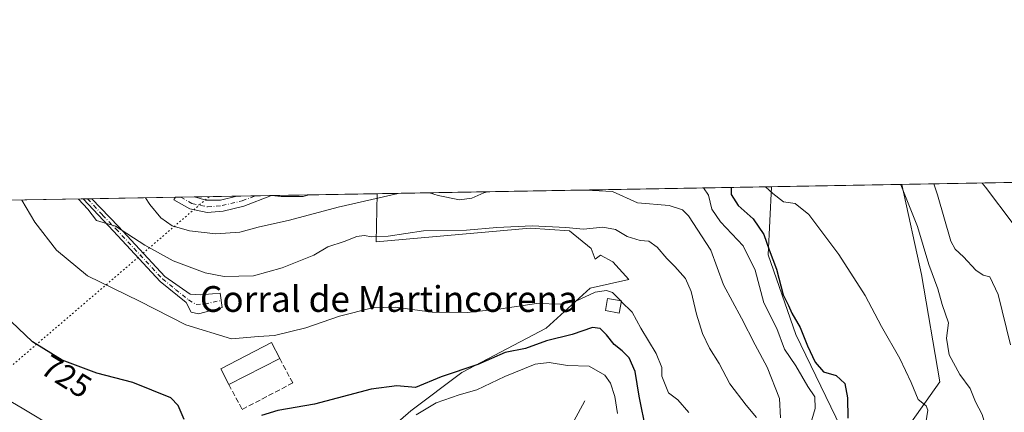
# Model space of a CAD drawing. Units: metres. Extents: x 621497 to 624961, y 4706360 to 4708734.
# Drawn here: x 621759 to 622064, y 4708612 to 4708734 of the extents above; entities that cross this region are included whole.
import ezdxf
from ezdxf.enums import TextEntityAlignment as Align

# ---------------------------------------------------------------- set-up
doc = ezdxf.new("R2010")
doc.units = ezdxf.units.M
doc.header["$MEASUREMENT"] = 0
for name, pattern in [('DGN Style 3', [2.307223458686699, 1.648016756204785, -0.6592067024819142]), ('DGN Style 4', [2.6384748266838614, 1.318413404963828, -0.6592067024819142, 0.001648016756204785, -0.6592067024819142]), ('DGN Style 5', [1.1536117293433497, 0.4944050268614355, -0.6592067024819142])]:
    doc.linetypes.add(name, pattern=pattern)
for name, color, linetype, lineweight in [('Camino Cxs', 7, 'Continuous', 0), ('Camino eje', 30, 'DGN Style 4', 13), ('Comarca CxS', 21, 'Continuous', 0), ('Comunidad Autónoma CxS', 142, 'Continuous', 0), ('Corriente natural lineal', 142, 'Continuous', 13), ('Cultivos herbáceos CxS', 92, 'Continuous', 0), ('Curva de nivel maestra', 30, 'Continuous', 30), ('Curva de nivel normal', 30, 'Continuous', 0), ('Edificación Cxs', 1, 'Continuous', 13), ('Edificación industrial Cxs', 135, 'Continuous', 13), ('Matorral CxS', 135, 'Continuous', 0), ('Municipio CxS', 4, 'Continuous', 0), ('Muro lineal', 1, 'DGN Style 3', 13), ('Provincia CxS', 1, 'Continuous', 0), ('Rótulo de curva de nivel directora', 7, 'Continuous', 0), ('Texto cartográfico', 7, 'Continuous', 0), ('Vía pecuaria eje', 92, 'DGN Style 5', 0)]:
    doc.layers.add(name, color=color, linetype=linetype, lineweight=lineweight)
doc.styles.add('Style-Arial', font='txt')

# ---------------------------------------------------------------- blocks, each defined once
blk = doc.blocks.new('*U18')
at = {"layer": 'Cultivos herbáceos CxS', "color": 92, "linetype": 'Continuous', "lineweight": 0}
for points in [[(622016.5793000003, 4708600.6305, 749.9168999999966), (621999.5881000003, 4708635.875700001, 748.6022999999988), (621991.0085000005, 4708660.613100001, 749.4688000000025), (621992.0321000004, 4708681.8081, 755.6269999999931), (622032.5004000004, 4708682.5251, 760.6946999999927), (622038.5541000003, 4708654.561100001, 758.6794999999984), (622044.2483000001, 4708621.183900001, 757.0868000000046), (622027.4842999997, 4708597.5295, 752.0966999999946)], [(621736.6122000003, 4708677.2828, 726.2002999999969), (621869.5817, 4708679.638699999, 743.1296000000002), (621869.3558999998, 4708664.7315, 735.561799999996), (621917.1463000001, 4708668.925899999, 735.5733000000037), (621929.3032999998, 4708668.0869, 735.5298999999941), (621936.0099, 4708662.6337, 734.2274000000034), (621937.2682999996, 4708659.278899999, 733.3993000000046), (621938.9451000001, 4708660.536699999, 733.7829000000056), (621942.7181000002, 4708658.4395, 733.4446999999927), (621947.7489, 4708652.9867, 732.907600000006), (621935.7289000005, 4708650.320699999, 731.5231000000058), (621922.0329, 4708637.930500001, 728.511599999998), (621895.8450999996, 4708624.112299999, 726.4622999999993), (621880.0509000003, 4708612.1831, 723.4863000000041), (621868.8369000005, 4708602.392100001, 722.1806999999973)]]:
    blk.add_polyline3d(points, dxfattribs=at)
blk = doc.blocks.new('*U22')
at = {"layer": 'Matorral CxS', "color": 135, "linetype": 'Continuous', "lineweight": 0}
blk.add_polyline3d([(622027.4842999997, 4708597.5295, 752.0966999999946), (622044.2483000001, 4708621.183900001, 757.0868000000046), (622038.5541000003, 4708654.561100001, 758.6794999999984), (622032.5004000004, 4708682.5251, 760.6946999999927), (622079.0082, 4708683.349099999, 779.6374999999972)], dxfattribs=at)

msp = doc.modelspace()

# ---------------------------------------------------------------- linework, layer by layer
at = {"layer": 'Camino Cxs', "color": 7, "linetype": 'Continuous', "lineweight": 0, "extrusion": (-0.209152575408897, -0.003702300309463342, 0.9778760111446871), "elevation": -146760.022198573, "flags": 128}
msp.add_lwpolyline([(-4696935.84145264, 689574.3703401434), (-4696935.84145264, 689577.1033232372)], dxfattribs=at)
at = {"layer": 'Camino Cxs', "color": 7, "linetype": 'Continuous', "lineweight": 0, "extrusion": (-0.06857742624018796, -0.001215093634969761, 0.9976450572010719), "elevation": -47622.80185634342, "flags": 128}
msp.add_lwpolyline([(-4696923.765634297, 703517.729562531), (-4696923.765634297, 703523.6591547611)], dxfattribs=at)
at = {"layer": 'Camino Cxs', "color": 7, "linetype": 'Continuous', "lineweight": 0, "extrusion": (-0.1775442192437182, -0.003144900343657016, 0.9841077988792524), "elevation": -124477.2182826105, "flags": 128}
msp.add_lwpolyline([(-4696927.452415614, 694048.2009319431), (-4696927.452415614, 694059.1424048656)], dxfattribs=at)
at = {"layer": 'Camino Cxs', "color": 7, "linetype": 'Continuous', "lineweight": 0, "extrusion": (-0.1291192062524368, -0.05277044942261089, 0.9902239697384004), "elevation": -328030.9765908535, "flags": 128}
msp.add_lwpolyline([(-4123454.245218046, 2334065.322623323), (-4123454.245218046, 2334065.297531293)], dxfattribs=at)
at = {"layer": 'Camino Cxs', "color": 7, "linetype": 'Continuous', "lineweight": 0}
for points in [[(621811.5897000004, 4708648.418299999, 732.5099000000046), (621814.8497000001, 4708648.201099999, 732.4625999999989), (621818.5444999998, 4708648.527100001, 732.7834000000004), (621820.9353, 4708648.7443, 733.0777999999991), (621821.4785000002, 4708644.288899999, 732.0371000000015), (621817.6750999996, 4708643.310900001, 731.542300000001), (621814.1977000004, 4708642.332900001, 731.6943000000028), (621811.9156999999, 4708642.876300001, 731.9997000000003), (621810.3000999996, 4708645.880100001, 732.229800000001), (621802.2600999996, 4708652.370100001, 733.0620000000055), (621787.7401000002, 4708667.9801, 735.2544999999955), (621778.3800999997, 4708678.020099999, 735.7446999999956), (621778.3779999996, 4708678.022800001, 735.7446000000054), (621781.0500999996, 4708678.0701, 736.3163000000059), (621789.3201000001, 4708669.460100001, 735.9977000000072), (621803.7401000002, 4708653.960100001, 733.6818000000059)], [(621836.8701, 4708679.050100001, 746.5141000000004), (621828.2401000002, 4708675.7501, 744.5724999999949), (621821.7801000001, 4708674.200099999, 743.5296999999993), (621816.8400999998, 4708673.780099999, 743.0043000000006), (621811.5100999996, 4708674.9001, 742.654999999999), (621806.4700999996, 4708677.790100001, 742.3632000000072), (621806.9951, 4708678.529800001, 742.3549999999959), (621812.9097999996, 4708678.634600001, 742.7617000000029), (621812.9200999998, 4708678.630100001, 742.7624000000069), (621816.4901000002, 4708677.6601, 743.0322000000016), (621820.9700999996, 4708677.600099999, 743.5788000000031), (621826.1001000004, 4708678.860099999, 744.5696000000025), (621826.1272, 4708678.868799999, 744.5746999999974), (621836.8931, 4708679.0595, 746.5176000000066)]]:
    msp.add_polyline3d(points, close=True, dxfattribs=at)
for points in [[(621811.5897000004, 4708648.418299999, 732.5099000000046), (621814.8497000001, 4708648.201099999, 732.4625999999989), (621818.5444999998, 4708648.527100001, 732.7834000000004), (621820.9353, 4708648.7443, 733.0777999999991), (621821.4785000002, 4708644.288899999, 732.0371000000015), (621817.6750999996, 4708643.310900001, 731.542300000001), (621814.1977000004, 4708642.332900001, 731.6943000000028), (621811.9156999999, 4708642.876300001, 731.9997000000003), (621810.3000999996, 4708645.880100001, 732.229800000001), (621802.2600999996, 4708652.370100001, 733.0620000000055), (621787.7401000002, 4708667.9801, 735.2544999999955), (621778.3800999997, 4708678.020099999, 735.7446999999956), (621778.3779999996, 4708678.022800001, 735.7446000000054)], [(621781.0500999996, 4708678.0701, 736.3163000000059), (621789.3201000001, 4708669.460100001, 735.9977000000072), (621803.7401000002, 4708653.960100001, 733.6818000000059), (621811.5897000004, 4708648.418299999, 732.5099000000046)], [(621836.8701, 4708679.050100001, 746.5141000000004), (621828.2401000002, 4708675.7501, 744.5724999999949), (621821.7801000001, 4708674.200099999, 743.5296999999993), (621816.8400999998, 4708673.780099999, 743.0043000000006), (621811.5100999996, 4708674.9001, 742.654999999999), (621806.4700999996, 4708677.790100001, 742.3632000000072), (621806.9951, 4708678.529800001, 742.3549999999959)], [(621812.9097999996, 4708678.634600001, 742.7617000000029), (621812.9200999998, 4708678.630100001, 742.7624000000069), (621816.4901000002, 4708677.6601, 743.0322000000016), (621820.9700999996, 4708677.600099999, 743.5788000000031), (621826.1001000004, 4708678.860099999, 744.5696000000025), (621826.1272, 4708678.868799999, 744.5746999999974)]]:
    msp.add_polyline3d(points, dxfattribs=at)
at = {"layer": 'Camino eje', "color": 30, "linetype": 'DGN Style 4', "lineweight": 13}
for points in [[(621779.7139999997, 4708678.046399999, 736.029800000004), (621779.7150999998, 4708678.045100001, 736.029800000004), (621784.3951000003, 4708673.0251, 736.0256999999983), (621788.5301000001, 4708668.720100001, 735.6201000000001), (621803.0000999998, 4708653.165100001, 733.3387999999978), (621807.0201000003, 4708649.920100001, 732.944399999993), (621811.0950999996, 4708646.640100001, 732.1698000000034), (621813.4370999997, 4708645.266899999, 731.9771000000038), (621816.0450999998, 4708645.375700001, 731.8969999999972), (621821.2111000001, 4708646.4827, 732.3552999999956)], [(621808.6470999997, 4708678.5591, 742.4296999999933), (621812.1407000005, 4708676.5557, 742.6013999999996), (621816.9480999997, 4708675.545499999, 743.0283000000054), (621821.5000999998, 4708675.932499999, 743.5630999999995), (621827.7210999997, 4708677.4253, 744.5880000000034), (621831.7569000004, 4708678.968499999, 745.373000000007)]]:
    msp.add_polyline3d(points, dxfattribs=at)
at = {"layer": 'Comarca CxS', "color": 21, "linetype": 'Continuous', "lineweight": 0, "flags": 128}
msp.add_lwpolyline([(624842.9537156785, 4706418.284259141), (621537.4900009127, 4706359.72998292), (621497.140000911, 4708673.039982898), (623431.4851425837, 4708707.311390172), (623457.6037147844, 4708707.77414121), (624919.7800009387, 4708733.679982898), (624961.2600009369, 4706420.37998292), (624897.2566746593, 4706419.246202983)], close=True, dxfattribs=at)
at = {"layer": 'Comunidad Autónoma CxS', "color": 142, "linetype": 'Continuous', "lineweight": 0, "flags": 128}
msp.add_lwpolyline([(624842.9537156785, 4706418.284259141), (621537.4900009127, 4706359.72998292), (621497.140000911, 4708673.039982898), (623431.4851425837, 4708707.311390172), (623457.6037147844, 4708707.77414121), (624919.7800009387, 4708733.679982898), (624961.2600009369, 4706420.37998292), (624897.2566746593, 4706419.246202983)], close=True, dxfattribs=at)
at = {"layer": 'Corriente natural lineal', "color": 142, "linetype": 'Continuous', "lineweight": 13}
msp.add_polyline3d([(621934.0601000005, 4708615.360099999, 717.4870999999986), (621925.1501000002, 4708598.8301, 711.7158000000054), (621917.5401, 4708589.170100001, 708.6423000000068), (621912.2001, 4708585.3201, 707.3369999999995), (621909.5100999996, 4708570.3101, 704.4967999999935), (621909.0800999999, 4708565.380100001, 703.9710999999952), (621907.7301000003, 4708557.940099999, 703.9533999999985), (621906.2701000003, 4708554.550100001, 703.5298999999941), (621902.8601000002, 4708549.530099999, 702.7883000000003), (621895.1201, 4708539.6501, 701.7994000000036), (621890.0301000001, 4708531.710100001, 700.9342000000034), (621885.5701000001, 4708526.850099999, 699.9642000000022), (621864.0500999996, 4708515.350099999, 696.716499999995), (621854.3000999996, 4708515.620100001, 694.7131999999983), (621849.6001000004, 4708518.220100001, 693.5962000000001), (621846.5701000001, 4708521.3301, 692.7862000000023), (621842.9200999998, 4708528.130100001, 692.8932999999961)], dxfattribs=at)
at = {"layer": 'Cultivos herbáceos CxS', "color": 92, "linetype": 'Continuous', "lineweight": 0, "extrusion": (-0.1242148267509357, -0.002200785078165918, 0.9922529079626197), "elevation": -86873.65606835515, "flags": 128}
msp.add_lwpolyline([(-4696924.466349943, 699937.535827428), (-4696924.466349943, 699978.326487679)], dxfattribs=at)
at = {"layer": 'Cultivos herbáceos CxS', "color": 92, "linetype": 'Continuous', "lineweight": 0, "extrusion": (-0.215436252937297, -0.003817066292058977, 0.9765104458864017), "elevation": -151208.7972039013, "flags": 128}
msp.add_lwpolyline([(-4696924.273211314, 688648.6529719762), (-4696924.273211314, 688691.4301437552)], dxfattribs=at)
at = {"layer": 'Cultivos herbáceos CxS', "color": 92, "linetype": 'Continuous', "lineweight": 0, "extrusion": (-0.261756299683028, -0.004601146414053965, 0.9651230331040314), "elevation": -183709.9560795382, "flags": 128}
msp.add_lwpolyline([(-4697022.816839187, 680062.4417774072), (-4697022.816839187, 680063.8272033891)], dxfattribs=at)
at = {"layer": 'Cultivos herbáceos CxS', "color": 92, "linetype": 'Continuous', "lineweight": 0, "extrusion": (-0.2624681483922363, -0.004678506690958087, 0.9649293148488618), "elevation": -184516.9763385722, "flags": 128}
msp.add_lwpolyline([(-4696848.683699285, 681047.3014529763), (-4696848.683699285, 681048.6854010855)], dxfattribs=at)
at = {"layer": 'Cultivos herbáceos CxS', "color": 92, "linetype": 'Continuous', "lineweight": 0, "extrusion": (-0.2313553754162483, -0.004098320699176535, 0.9728606755509516), "elevation": -162433.8960103315, "flags": 128}
msp.add_lwpolyline([(-4696926.70488193, 686116.7119413973), (-4696926.70488193, 686143.384897866)], dxfattribs=at)
at = {"layer": 'Cultivos herbáceos CxS', "color": 92, "linetype": 'Continuous', "lineweight": 0, "extrusion": (-0.0522124577266687, -0.00092604419586442, 0.9986355700155529), "elevation": -36085.21330581541, "flags": 128}
msp.add_lwpolyline([(-4696911.420682798, 704286.1278524318), (-4696911.420682798, 704287.7823697176)], dxfattribs=at)
at = {"layer": 'Cultivos herbáceos CxS', "color": 92, "linetype": 'Continuous', "lineweight": 0, "extrusion": (-0.07806694933289444, -0.001384535958287296, 0.9969471573167936), "elevation": -54321.90356476635, "flags": 128}
msp.add_lwpolyline([(-4696912.01222006, 703112.3644276937), (-4696912.01222006, 703116.6408532874)], dxfattribs=at)
at = {"layer": 'Cultivos herbáceos CxS', "color": 92, "linetype": 'Continuous', "lineweight": 0, "extrusion": (-0.1363677289298606, -0.002416308949274481, 0.9906553406495994), "elevation": -95437.04156483962, "flags": 128}
msp.add_lwpolyline([(-4696923.412165374, 698647.6663805053), (-4696923.412165374, 698661.0105519823)], dxfattribs=at)
at = {"layer": 'Cultivos herbáceos CxS', "color": 92, "linetype": 'Continuous', "lineweight": 0, "extrusion": (-0.08241760417701645, -0.001458174516242758, 0.9965968152913198), "elevation": -57373.47331072462, "flags": 128}
msp.add_lwpolyline([(-4696942.129433251, 702686.1985485976), (-4696942.129433252, 702691.8481562741)], dxfattribs=at)
at = {"layer": 'Cultivos herbáceos CxS', "color": 92, "linetype": 'Continuous', "lineweight": 0, "extrusion": (-0.06852261375974451, -0.001215327867962447, 0.9976488231746211), "elevation": -47588.85633653279, "flags": 128}
msp.add_lwpolyline([(-4696911.363817332, 703627.6411186291), (-4696911.363817333, 703632.7904333974)], dxfattribs=at)
at = {"layer": 'Cultivos herbáceos CxS', "color": 92, "linetype": 'Continuous', "lineweight": 0, "extrusion": (0.06848945967439217, 0.001213335722467175, 0.9976511022045405), "elevation": 49046.10481449618, "flags": 128}
msp.add_lwpolyline([(4696925.816586687, -703436.220037702), (4696925.816586687, -703468.9907419028)], dxfattribs=at)
at = {"layer": 'Cultivos herbáceos CxS', "color": 92, "linetype": 'Continuous', "lineweight": 0}
for points in [[(621992.0321000004, 4708681.808300001, 755.6270999999979), (621991.0085000005, 4708660.613100001, 749.4688000000025), (621999.5881000003, 4708635.875700001, 748.6022999999988), (622016.5793000003, 4708600.6305, 749.9168999999966), (622012.8123000005, 4708578.6535, 744.8954999999987), (622019.0992999999, 4708552.227299999, 743.8947999999947), (622016.1655000001, 4708536.7073, 742.7250000000058), (622006.9426999995, 4708525.801100001, 742.8764999999986), (621996.0425000006, 4708521.186899999, 740.8766999999935), (621979.6935000002, 4708516.572899999, 737.5326999999961), (621967.5356999999, 4708512.377900001, 735.8399999999965), (621958.7326999997, 4708505.6667, 733.8850999999996), (621952.0247, 4708489.307499999, 733.6116999999941), (621949.5094999997, 4708480.498500001, 734.0350000000036), (621944.8982999995, 4708468.3343, 733.6812000000064), (621942.8021, 4708460.364499999, 733.6189000000013), (621942.3819000004, 4708455.331300001, 733.0791999999929), (621944.8979000002, 4708447.780300001, 732.8426000000036), (621951.1858999999, 4708447.780300001, 733.2854999999981), (621958.7087000003, 4708447.0843, 733.2476000000024)], [(622032.5003000004, 4708682.5252, 760.6946000000025), (622038.5541000003, 4708654.561100001, 758.6794999999984), (622044.2483000001, 4708621.183900001, 757.0868000000046), (622027.4842999997, 4708597.5295, 752.0966999999946), (622021.1961000003, 4708580.750499999, 747.988599999997), (622033.0535000004, 4708560.9793, 747.4094999999944), (622034.1913000002, 4708541.7413, 747.8001999999979), (622024.5493000001, 4708525.801100001, 746.671100000007), (622012.3919000002, 4708507.763900001, 744.2378999999929), (622002.7499000002, 4708498.116900001, 742.2087999999932), (621991.4310999997, 4708487.210899999, 740.186400000006), (621985.5619000001, 4708476.7237, 738.6070000000037), (621980.5916999998, 4708465.061699999, 736.7639999999956), (621972.1467000004, 4708448.2005, 732.7562000000034), (621961.2817000002, 4708448.093499999, 733.6239999999963), (621958.7087000003, 4708447.0843, 733.2476000000024)], [(621869.5817, 4708679.638800001, 743.1296000000002), (621869.3558999998, 4708664.7315, 735.561799999996), (621917.1463000001, 4708668.925899999, 735.5733000000037), (621929.3032999998, 4708668.0869, 735.5298999999941), (621936.0099, 4708662.6337, 734.2274000000034), (621937.2682999996, 4708659.278899999, 733.3993000000046), (621938.9451000001, 4708660.536699999, 733.7829000000056), (621942.7181000002, 4708658.4395, 733.4446999999927), (621947.7489, 4708652.9867, 732.907600000006), (621935.7289000005, 4708650.320699999, 731.5231000000058), (621922.0329, 4708637.930500001, 728.511599999998), (621895.8450999996, 4708624.112299999, 726.4622999999993), (621880.0509000003, 4708612.1831, 723.4863000000041), (621868.8369000005, 4708602.392100001, 722.1806999999973)]]:
    msp.add_polyline3d(points, dxfattribs=at)
at = {"layer": 'Curva de nivel maestra', "color": 30, "linetype": 'Continuous', "lineweight": 30, "flags": 128}
for points, elevation in [([(621979.4439000003, 4708681.585100001), (621979.5, 4708679.360099999), (621981.6399999997, 4708675.960100001), (621986.3499999996, 4708671.880100001), (621989.6399999997, 4708667.0101), (621991.3099999996, 4708662.170100001), (621993.5800000001, 4708656.1601), (621995.6500000004, 4708648.2601), (621997.2300000006, 4708644.9301), (621998.2800000003, 4708642.5101), (622000.8600000005, 4708638.100099999), (622003.1399999997, 4708632.4001), (622005.5499999998, 4708627.3101), (622008.1200000001, 4708624.300100001), (622012.0599999996, 4708623.220100001), (622014.7800000003, 4708620.720100001), (622015.5700000003, 4708616.270099999), (622015.7300000006, 4708609.940099999)], 750), ([(621809.6900000004, 4708609.530099999), (621807.8300000001, 4708613.870100001), (621805.5300000003, 4708616.280099999), (621793.7699999996, 4708621.0101), (621782.5999999996, 4708623.870100001), (621771.8399999999, 4708627.920100001), (621762.6699999999, 4708633.640100001), (621751.5999999996, 4708644.100099999)], 725), ([(621953.0599999996, 4708605.9901), (621950.8899999997, 4708616.7601), (621949.7199999997, 4708624.420100001), (621947.79, 4708628.630100001), (621945.7000000002, 4708630.860099999), (621943.2199999997, 4708632.790100001), (621940.8399999999, 4708635.770099999), (621938.8099999996, 4708637.7401), (621936.4500000002, 4708638.050100001), (621930.1299999999, 4708635.940099999), (621922.1399999997, 4708633.950099999), (621915.6900000004, 4708631.550100001), (621909.3600000005, 4708630.3201), (621900.8300000001, 4708626.620100001), (621889.5099999999, 4708622.770099999), (621881.5, 4708619.5001), (621875.7699999996, 4708619.950099999), (621867.7599999999, 4708618.9101), (621850.1699999999, 4708614.3201), (621838.7699999996, 4708612.280099999), (621833.6900000004, 4708610.780099999)], 725)]:
    msp.add_lwpolyline(points, dxfattribs=dict(at, elevation=elevation))
at = {"layer": 'Curva de nivel normal', "color": 30, "linetype": 'Continuous', "lineweight": 0, "flags": 128}
for points, elevation in [([(621933.8417999997, 4708680.7774), (621936.4500000002, 4708680.670100001), (621942.6100000005, 4708680.340100001), (621950.4299999997, 4708676.8201), (621960.29, 4708675.940099999), (621964.3399999999, 4708674.600099999), (621966.2400000002, 4708672.720100001), (621973.1699999999, 4708662.090100001), (621977.1399999997, 4708651.390100001), (621982.7199999997, 4708640.9801), (621986.9000000004, 4708632.700099999), (621990.6900000004, 4708625.8101), (621994.4699999997, 4708616.0701), (621994.7599999999, 4708610.050100001)], 740), ([(621970.8953999998, 4708681.433599999), (621972.4400000004, 4708679.220100001), (621973.5, 4708674.880100001), (621976.1399999997, 4708670.950099999), (621983.2000000002, 4708663.450099999), (621986.9199999999, 4708655.9301), (621989.5800000001, 4708645.720100001), (621993.7100000001, 4708637.7601), (621996.0599999996, 4708631.390100001), (621999.5999999996, 4708626.210100001), (622003.2599999999, 4708619.8101), (622005.5, 4708616.5801), (622005.5199999996, 4708612.9801), (622004.5700000003, 4708609.4301)], 745), ([(621990.1002000002, 4708681.7739), (621992.4699999997, 4708679.720100001), (621995.7699999996, 4708677.110099999), (621999.4000000004, 4708676.6501), (622003.5700000003, 4708673.1501), (622012.8600000005, 4708660.770099999), (622021.0800000001, 4708647.9901), (622026.1900000004, 4708638.450099999), (622031.8200000003, 4708628.420100001), (622035.3499999996, 4708621.0601), (622037.4900000002, 4708615.7401), (622039.9900000002, 4708613.8101), (622040.5199999996, 4708612.380100001), (622039.9100000003, 4708608.470100001)], 755), ([(622069.1900000004, 4708580.520099999), (622063.9100000003, 4708593.440099999), (622060.7400000002, 4708601.5701), (622058.5999999996, 4708606.8101), (622057.3499999996, 4708611.050100001), (622055.3600000005, 4708615.030099999), (622053.6299999999, 4708619.190099999), (622050.4400000004, 4708623.5001), (622047.1399999997, 4708629.590100001), (622046.29, 4708634.800100001), (622046.9500000002, 4708639.530099999), (622045.0199999996, 4708645.280099999), (622043.6399999997, 4708650.0701), (622040.79, 4708657.6801), (622037.3600000005, 4708669.4101), (622032.4000000004, 4708681.880100001), (622031.9983999999, 4708682.5164)], 760), ([(622042.3464000003, 4708682.6996), (622043.5, 4708679.270099999), (622047.6200000001, 4708664.9301), (622048.9600000001, 4708662.450099999), (622051.6299999999, 4708660.0701), (622055.4000000004, 4708655.870100001), (622057.6900000004, 4708654.390100001), (622059.7199999997, 4708653.870100001), (622062.3899999997, 4708648.380100001), (622066.2100000001, 4708632.720100001)], 765.0000000000001), ([(622067, 4708670.3101), (622058.4500000002, 4708681.710100001), (622057.3507000003, 4708682.965399999)], 770), ([(621759.3795999996, 4708677.6862), (621763.3499999996, 4708670.7601), (621770.1200000001, 4708662.120100001), (621779.7000000002, 4708654.100099999), (621795.9000000004, 4708646.2301), (621810.25, 4708638.940099999), (621824.3600000005, 4708634.620100001), (621832.7999999998, 4708635.3101), (621837.7999999998, 4708635.5801), (621847.4699999997, 4708638.0101), (621857.9699999997, 4708641.640100001), (621868.1399999997, 4708644.1801), (621875.2100000001, 4708644.360099999), (621886.6399999997, 4708642.8101), (621897.5999999996, 4708642.7301), (621908.0199999996, 4708643.9001), (621919.04, 4708645.540100001), (621926.8799999999, 4708645.3301), (621931.2599999999, 4708646.280099999), (621937.2300000006, 4708649.030099999), (621940.7999999998, 4708649.550100001), (621942.7000000002, 4708648.9301), (621945.2335999999, 4708646.3839)], 730), ([(621776.9057, 4708677.9967), (621779.8200000003, 4708674.860099999), (621782.4900000002, 4708671.3301), (621788.3899999997, 4708669.550100001), (621797.4600000001, 4708663.6601), (621806.3200000003, 4708658.780099999), (621816.1900000004, 4708655.0701), (621822.1200000001, 4708653.9001), (621831.2000000002, 4708654.190099999), (621840.1299999999, 4708656.620100001), (621849.9400000004, 4708660.540100001), (621854.3399999999, 4708663.100099999), (621859.3600000005, 4708664.8201), (621863.3399999999, 4708666.3101), (621865.6200000001, 4708666.670100001), (621868.0099999999, 4708666.220100001), (621872.9800000006, 4708666.460100001), (621884.0300000003, 4708668.120100001), (621897.3799999999, 4708668.290100001), (621906.7400000002, 4708669.140100001), (621917.7400000002, 4708669.670100001), (621928.2199999997, 4708669.120100001), (621933.6299999999, 4708668.5801), (621939.6500000004, 4708669.2301), (621943.5800000001, 4708668.4901), (621947.1699999999, 4708666.4001), (621951.2800000003, 4708665.100099999), (621953.9800000006, 4708664.870100001), (621956.4699999997, 4708663.050100001), (621959.4699999997, 4708659.5001), (621962.0300000003, 4708657.0701), (621965.2800000003, 4708653.3101), (621967.0499999998, 4708649.300100001), (621968.6900000004, 4708642.280099999), (621970.6100000005, 4708636.210100001), (621972.7999999998, 4708631.720100001), (621975.79, 4708626.9101), (621979.0899999999, 4708620.6501), (621984.1299999999, 4708613.940099999), (621987.3700000001, 4708610.140100001)], 735), ([(621797.7319999998, 4708678.365700001), (621799.0700000003, 4708676.300100001), (621802.5199999996, 4708672.1801), (621806.0300000003, 4708669.640100001), (621811.4100000003, 4708668.0801), (621819.5, 4708667.1601), (621827.0199999996, 4708667.6601), (621832.6900000004, 4708669.270099999), (621842.4199999999, 4708671.4101), (621857.5599999996, 4708675.470100001), (621876.0976999998, 4708679.754100001)], 740), ([(621836.8712999999, 4708679.0591), (621839.7800000003, 4708678.7601), (621846.6100000005, 4708678.790100001), (621848.3653999995, 4708679.262800001)], 745), ([(621885.8262, 4708679.9264), (621888.5099999999, 4708679.0801), (621895.1200000001, 4708677.690099999), (621899.0099999999, 4708678.2501), (621902.7599999999, 4708679.9301), (621903.8410999998, 4708680.245800001)], 740), ([(621945.2335999999, 4708646.3839), (621945.3971999995, 4708646.219500001)], 730), ([(621966.3399999999, 4708611.7301), (621962.9100000003, 4708615.590100001), (621960.0800000001, 4708617.8101), (621957.9900000002, 4708623.030099999), (621957.9400000004, 4708625.630100001), (621956.1600000003, 4708630.030099999), (621951.4000000004, 4708637.920100001), (621948.75, 4708642.850099999), (621945.3971999995, 4708646.219500001)], 730), ([(621881.7400000002, 4708610.9301), (621887.9600000001, 4708614.6801), (621895.0199999996, 4708617.220100001), (621900.5700000003, 4708618.690099999), (621909.2699999996, 4708622.840100001), (621918.6399999997, 4708626.6801), (621922.9800000006, 4708627.2401), (621928.7400000002, 4708626.3301), (621935.4199999999, 4708626.120100001), (621940.3200000003, 4708623.3201), (621942.0800000001, 4708620.770099999), (621943.4299999997, 4708616.690099999), (621944.2100000001, 4708611.4001)], 720), ([(621747.8499999996, 4708619.7601), (621759.4800000006, 4708613.050100001), (621770.0899999999, 4708606.6601)], 720)]:
    msp.add_lwpolyline(points, dxfattribs=dict(at, elevation=elevation))
at = {"layer": 'Edificación Cxs', "color": 1, "linetype": 'Continuous', "lineweight": 13}
msp.add_polyline3d([(621945.4200999998, 4708646.350099999, 731.3926000000066), (621944.7600999996, 4708642.5701, 729.9758000000003), (621940.4600999998, 4708643.340100001, 728.834799999997), (621941.1201, 4708647.130100001, 730.4584999999935), (621945.4200999998, 4708646.350099999, 731.3926000000066)], dxfattribs=at)
msp.add_3dface([(621945.4200999998, 4708646.350099999, 731.3926000000066), (621944.7600999996, 4708642.5701, 731.3926000000066), (621940.4600999998, 4708643.340100001, 731.3926000000066), (621941.1201, 4708647.130100001, 731.3926000000066)], dxfattribs=at)
at = {"layer": 'Edificación industrial Cxs', "color": 135, "linetype": 'Continuous', "lineweight": 13, "extrusion": (-0.03548493964282388, -0.01826991832552996, 0.9992031971240504), "elevation": -107362.5170623908, "flags": 128}
msp.add_lwpolyline([(-3901691.002143282, 2706131.503381691), (-3901691.002143282, 2706113.706746445)], dxfattribs=at)
at = {"layer": 'Edificación industrial Cxs', "color": 135, "linetype": 'Continuous', "lineweight": 13}
msp.add_polyline3d([(621823.5701000001, 4708620.360099999, 729.545499999993), (621821.0500999996, 4708625.2601, 732.4138999999996), (621836.8701, 4708633.4101, 732.2534000000014), (621839.3800999997, 4708628.5001, 730.255799999999)], dxfattribs=at)
msp.add_3dface([(621839.3800999997, 4708628.5001, 732.4138999999996), (621823.5701000001, 4708620.360099999, 732.4138999999996), (621821.0500999996, 4708625.2601, 732.4138999999996), (621836.8701, 4708633.4101, 732.4138999999996)], dxfattribs=at)
at = {"layer": 'Matorral CxS', "color": 135, "linetype": 'Continuous', "lineweight": 0, "extrusion": (-0.1015026658974408, -0.001798362549888602, 0.9948336417250131), "elevation": -70850.04327779934, "flags": 128}
msp.add_lwpolyline([(-4696924.592732298, 701616.6399149018), (-4696924.592732297, 701739.7454395809)], dxfattribs=at)
at = {"layer": 'Matorral CxS', "color": 135, "linetype": 'Continuous', "lineweight": 0, "extrusion": (-0.3771055872041504, -0.006681338086025384, 0.9261461741111892), "elevation": -265327.7167821933, "flags": 128}
msp.add_lwpolyline([(-4696924.573173792, 653541.8034764072), (-4696924.573173793, 653592.0279445355)], dxfattribs=at)
at = {"layer": 'Matorral CxS', "color": 135, "linetype": 'Continuous', "lineweight": 0}
for points in [[(621868.8369000005, 4708602.392100001, 722.1806999999973), (621880.0509000003, 4708612.1831, 723.4863000000041), (621895.8450999996, 4708624.112299999, 726.4622999999993), (621922.0329, 4708637.930500001, 728.511599999998), (621935.7289000005, 4708650.320699999, 731.5231000000058), (621947.7489, 4708652.9867, 732.907600000006), (621942.7181000002, 4708658.4395, 733.4446999999927), (621938.9451000001, 4708660.536699999, 733.7829000000056), (621937.2682999996, 4708659.278899999, 733.3993000000046), (621936.0099, 4708662.6337, 734.2274000000034), (621929.3032999998, 4708668.0869, 735.5298999999941), (621917.1463000001, 4708668.925899999, 735.5733000000037), (621869.3558999998, 4708664.7315, 735.561799999996), (621869.5817, 4708679.638699999, 743.1296000000002), (621992.0321000004, 4708681.8081, 755.6269999999931), (621991.0085000005, 4708660.613100001, 749.4688000000025), (621999.5881000003, 4708635.875700001, 748.6022999999988), (622016.5793000003, 4708600.6305, 749.9168999999966)], [(621992.0321000004, 4708681.808300001, 755.6270999999979), (621991.0085000005, 4708660.613100001, 749.4688000000025), (621999.5881000003, 4708635.875700001, 748.6022999999988), (622016.5793000003, 4708600.6305, 749.9168999999966), (622012.8123000005, 4708578.6535, 744.8954999999987), (622019.0992999999, 4708552.227299999, 743.8947999999947), (622016.1655000001, 4708536.7073, 742.7250000000058), (622006.9426999995, 4708525.801100001, 742.8764999999986), (621996.0425000006, 4708521.186899999, 740.8766999999935), (621979.6935000002, 4708516.572899999, 737.5326999999961), (621967.5356999999, 4708512.377900001, 735.8399999999965), (621958.7326999997, 4708505.6667, 733.8850999999996), (621952.0247, 4708489.307499999, 733.6116999999941), (621949.5094999997, 4708480.498500001, 734.0350000000036), (621944.8982999995, 4708468.3343, 733.6812000000064), (621942.8021, 4708460.364499999, 733.6189000000013), (621942.3819000004, 4708455.331300001, 733.0791999999929), (621944.8979000002, 4708447.780300001, 732.8426000000036), (621951.1858999999, 4708447.780300001, 733.2854999999981), (621958.7087000003, 4708447.0843, 733.2476000000024)], [(622032.5003000004, 4708682.5252, 760.6946000000025), (622038.5541000003, 4708654.561100001, 758.6794999999984), (622044.2483000001, 4708621.183900001, 757.0868000000046), (622027.4842999997, 4708597.5295, 752.0966999999946), (622021.1961000003, 4708580.750499999, 747.988599999997), (622033.0535000004, 4708560.9793, 747.4094999999944), (622034.1913000002, 4708541.7413, 747.8001999999979), (622024.5493000001, 4708525.801100001, 746.671100000007), (622012.3919000002, 4708507.763900001, 744.2378999999929), (622002.7499000002, 4708498.116900001, 742.2087999999932), (621991.4310999997, 4708487.210899999, 740.186400000006), (621985.5619000001, 4708476.7237, 738.6070000000037), (621980.5916999998, 4708465.061699999, 736.7639999999956), (621972.1467000004, 4708448.2005, 732.7562000000034), (621961.2817000002, 4708448.093499999, 733.6239999999963), (621958.7087000003, 4708447.0843, 733.2476000000024)], [(621869.5817, 4708679.638800001, 743.1296000000002), (621869.3558999998, 4708664.7315, 735.561799999996), (621917.1463000001, 4708668.925899999, 735.5733000000037), (621929.3032999998, 4708668.0869, 735.5298999999941), (621936.0099, 4708662.6337, 734.2274000000034), (621937.2682999996, 4708659.278899999, 733.3993000000046), (621938.9451000001, 4708660.536699999, 733.7829000000056), (621942.7181000002, 4708658.4395, 733.4446999999927), (621947.7489, 4708652.9867, 732.907600000006), (621935.7289000005, 4708650.320699999, 731.5231000000058), (621922.0329, 4708637.930500001, 728.511599999998), (621895.8450999996, 4708624.112299999, 726.4622999999993), (621880.0509000003, 4708612.1831, 723.4863000000041), (621868.8369000005, 4708602.392100001, 722.1806999999973)]]:
    msp.add_polyline3d(points, dxfattribs=at)
at = {"layer": 'Municipio CxS', "color": 4, "linetype": 'Continuous', "lineweight": 0, "flags": 128}
msp.add_lwpolyline([(624842.9537156785, 4706418.284259141), (621537.4900009127, 4706359.72998292), (621497.140000911, 4708673.039982898), (623431.4851425837, 4708707.311390172), (623457.6037147844, 4708707.77414121), (624919.7800009387, 4708733.679982898), (624961.2600009369, 4706420.37998292), (624897.2566746593, 4706419.246202983)], close=True, dxfattribs=at)
at = {"layer": 'Muro lineal', "color": 1, "linetype": 'DGN Style 3', "lineweight": 13}
msp.add_polyline3d([(621823.5701000001, 4708620.360099999, 729.545499999993), (621827.7401000002, 4708612.6501, 727.9667999999947), (621843.4200999998, 4708620.880100001, 728.2599999999949), (621839.3800999997, 4708628.5001, 730.255799999999)], dxfattribs=at)
at = {"layer": 'Provincia CxS', "color": 1, "linetype": 'Continuous', "lineweight": 0, "flags": 128}
msp.add_lwpolyline([(624842.9537156785, 4706418.284259141), (621537.4900009127, 4706359.72998292), (621497.140000911, 4708673.039982898), (623431.4851425837, 4708707.311390172), (623457.6037147844, 4708707.77414121), (624919.7800009387, 4708733.679982898), (624961.2600009369, 4706420.37998292), (624897.2566746593, 4706419.246202983)], close=True, dxfattribs=at)
at = {"layer": 'Vía pecuaria eje', "color": 92, "linetype": 'DGN Style 5', "lineweight": 0}
msp.add_polyline3d([(621817.4319000002, 4708678.7148, 743.3779000000069), (621749.6596999997, 4708620.657500001, 720.9619999999995), (621566.2138, 4708463.5087, 674.5895000000019), (621501.7413999997, 4708409.2371, 674.1940999999933)], dxfattribs=at)

# ---------------------------------------------------------------- block references
at = {"layer": 'Cultivos herbáceos CxS', "color": 92, "linetype": 'Continuous', "lineweight": 0}
msp.add_blockref('*U18', (0, 0), dxfattribs=at)
at = {"layer": 'Matorral CxS', "color": 135, "linetype": 'Continuous', "lineweight": 0}
msp.add_blockref('*U22', (0, 0), dxfattribs=at)

# ---------------------------------------------------------------- texts
at = {"layer": 'Rótulo de curva de nivel directora', "color": 7, "linetype": 'Continuous', "lineweight": 0, "style": 'Style-Arial'}
msp.add_text('725', height=7.000000000000002, rotation=328.0453163104488, dxfattribs=at).set_placement((621773.1781298063, 4708622.926088786), align=Align.MIDDLE_CENTER)
at = {"layer": 'Texto cartográfico', "color": 7, "linetype": 'Continuous', "lineweight": 0, "style": 'Style-Arial'}
msp.add_text('Corral de Martincorena', height=8, dxfattribs=at).set_placement((621873.2417975613, 4708646.946799999), align=Align.MIDDLE_CENTER)

doc.saveas('drawing.dxf')
